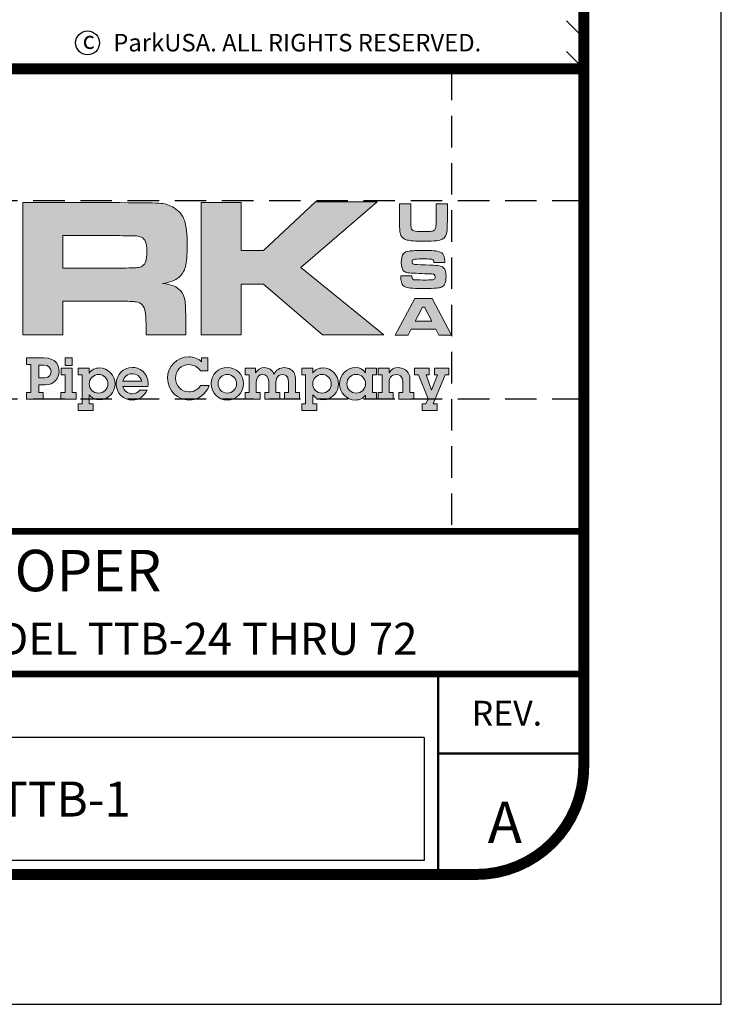
# Model space of a CAD drawing. Extents: x 1710 to 1945, y 368 to 672.
# Drawn here: x 1898 to 1945, y 368 to 433 of the extents above; entities that cross this region are included whole.
import ezdxf
from ezdxf.enums import TextEntityAlignment as Align

# ---------------------------------------------------------------- set-up
doc = ezdxf.new("R2010")
doc.units = 0
doc.header["$LTSCALE"] = 4
doc.header["$MEASUREMENT"] = 0
doc.linetypes.add('HIDDEN', pattern=[0.375, 0.25, -0.125])
doc.layers.get('DEFPOINTS').update_dxf_attribs({"linetype": 'CONTINUOUS'})
for name, color, linetype in [('DIM', 1, 'CONTINUOUS'), ('Layer 1', 7, 'CONTINUOUS'), ('SHT', 1, 'CONTINUOUS'), ('SPECS', 7, 'CONTINUOUS')]:
    doc.layers.add(name, color=color, linetype=linetype)
doc.layers.add('NO PRINT', color=7, linetype='CONTINUOUS', plot=False)
doc.styles.add('COMPLEX', font='helv', dxfattribs={"width": 0.9})
doc.styles.add('SIMPLEX', font='SIMPLEX', dxfattribs={"width": 0.9})

# ---------------------------------------------------------------- blocks, each defined once
blk = doc.blocks.new('A$Cc76bf708')
at = {"layer": 'Layer 1'}
h = blk.add_hatch(color=156, dxfattribs=at)
edge = h.paths.add_edge_path()
edge.add_spline(control_points=[(23.11, 6.25), (23.11, 6.25), (23.11, 10.449), (23.11, 10.449), (23.11, 10.449), (26.202, 10.449), (26.202, 10.449), (26.928, 10.447), (27.363, 10.439), (27.507, 10.426), (27.65, 10.413), (27.789, 10.365), (27.922, 10.283), (28.082, 10.187), (28.192, 10.054), (28.251, 9.885), (28.311, 9.715), (28.34, 9.449), (28.34, 9.086), (28.34, 8.781), (28.321, 8.556), (28.283, 8.413), (28.246, 8.269), (28.174, 8.154), (28.07, 8.068), (27.957, 7.976), (27.787, 7.912), (27.559, 7.877), (27.828, 7.857), (28.02, 7.78), (28.137, 7.646), (28.205, 7.566), (28.248, 7.47), (28.267, 7.356), (28.285, 7.242), (28.294, 7.003), (28.294, 6.64), (28.294, 6.64), (28.294, 6.25), (28.294, 6.25), (28.294, 6.25), (27.033, 6.25), (27.033, 6.25), (27.033, 6.25), (27.033, 6.474), (27.033, 6.474), (27.033, 6.708), (27.024, 6.875), (27.007, 6.974), (26.989, 7.074), (26.957, 7.15), (26.91, 7.203), (26.863, 7.253), (26.797, 7.284), (26.714, 7.297), (26.631, 7.311), (26.457, 7.317), (26.193, 7.317), (26.193, 7.317), (24.39, 7.317), (24.39, 7.317), (24.39, 7.317), (24.39, 6.25), (24.39, 6.25), (24.39, 6.25), (23.11, 6.25), (23.11, 6.25)], knot_values=[0, 0, 0, 0, 1, 1, 1, 2, 2, 2, 3, 3, 3, 4, 4, 4, 5, 5, 5, 6, 6, 6, 7, 7, 7, 8, 8, 8, 9, 9, 9, 10, 10, 10, 11, 11, 11, 12, 12, 12, 13, 13, 13, 14, 14, 14, 15, 15, 15, 16, 16, 16, 17, 17, 17, 18, 18, 18, 19, 19, 19, 20, 20, 20, 21, 21, 21, 22, 22, 22, 22], degree=3, periodic=0)
edge = h.paths.add_edge_path()
edge.add_spline(control_points=[(24.39, 8.366), (24.39, 8.366), (26.19, 8.366), (26.19, 8.366), (26.504, 8.373), (26.691, 8.378), (26.751, 8.383), (26.812, 8.388), (26.864, 8.404), (26.907, 8.431), (26.962, 8.466), (27.001, 8.518), (27.024, 8.586), (27.046, 8.655), (27.057, 8.759), (27.057, 8.899), (27.057, 9.036), (27.045, 9.139), (27.019, 9.206), (26.993, 9.274), (26.949, 9.323), (26.885, 9.354), (26.84, 9.374), (26.786, 9.387), (26.724, 9.391), (26.661, 9.395), (26.482, 9.398), (26.187, 9.4), (26.187, 9.4), (24.39, 9.4), (24.39, 9.4), (24.39, 9.4), (24.39, 8.366), (24.39, 8.366)], knot_values=[0, 0, 0, 0, 1, 1, 1, 2, 2, 2, 3, 3, 3, 4, 4, 4, 5, 5, 5, 6, 6, 6, 7, 7, 7, 8, 8, 8, 9, 9, 9, 10, 10, 10, 11, 11, 11, 11], degree=3, periodic=0)
for points in [[(28.78, 10.449), (30.06, 10.449), (30.06, 8.926), (30.762, 8.926), (32.423, 10.477), (34.38, 10.477), (31.952, 8.388), (34.586, 6.25), (32.641, 6.25), (30.762, 7.856), (30.06, 7.856), (30.06, 6.25), (28.78, 6.25)], [(36.031, 5.185), (36.031, 4.975), (35.936, 4.975), (36.111, 4.494), (36.296, 4.975), (36.201, 4.975), (36.201, 5.185), (36.659, 5.185), (36.659, 4.975), (36.536, 4.975), (36.155, 4.053), (36.284, 4.053), (36.284, 3.843), (35.805, 3.843), (35.805, 4.053), (35.928, 4.053), (35.995, 4.215), (35.696, 4.975), (35.568, 4.975), (35.568, 5.185)]]:
    blk.add_hatch(color=156, dxfattribs=at).paths.add_polyline_path(points)
h = blk.add_hatch(color=142, dxfattribs=at)
edge = h.paths.add_edge_path()
edge.add_spline(control_points=[(35.089, 10.415), (35.089, 10.415), (35.446, 10.415), (35.446, 10.415), (35.446, 10.415), (35.446, 9.877), (35.446, 9.877), (35.448, 9.753), (35.452, 9.675), (35.459, 9.642), (35.468, 9.596), (35.498, 9.566), (35.548, 9.552), (35.598, 9.538), (35.699, 9.53), (35.852, 9.53), (35.975, 9.53), (36.061, 9.534), (36.109, 9.541), (36.157, 9.548), (36.19, 9.563), (36.211, 9.584), (36.224, 9.599), (36.233, 9.617), (36.238, 9.638), (36.244, 9.659), (36.248, 9.695), (36.251, 9.747), (36.254, 9.8), (36.255, 9.843), (36.255, 9.877), (36.255, 9.877), (36.255, 10.415), (36.255, 10.415), (36.255, 10.415), (36.612, 10.415), (36.612, 10.415), (36.612, 10.415), (36.612, 9.877), (36.612, 9.877), (36.608, 9.689), (36.602, 9.567), (36.594, 9.509), (36.58, 9.411), (36.533, 9.338), (36.454, 9.293), (36.408, 9.266), (36.345, 9.249), (36.262, 9.239), (36.18, 9.23), (36.044, 9.226), (35.856, 9.226), (35.714, 9.226), (35.605, 9.228), (35.529, 9.233), (35.452, 9.238), (35.385, 9.248), (35.328, 9.261), (35.203, 9.291), (35.13, 9.366), (35.109, 9.488), (35.101, 9.534), (35.096, 9.576), (35.094, 9.614), (35.092, 9.652), (35.09, 9.739), (35.089, 9.877), (35.089, 9.877), (35.089, 10.415), (35.089, 10.415)], knot_values=[0, 0, 0, 0, 1, 1, 1, 2, 2, 2, 3, 3, 3, 4, 4, 4, 5, 5, 5, 6, 6, 6, 7, 7, 7, 8, 8, 8, 9, 9, 9, 10, 10, 10, 11, 11, 11, 12, 12, 12, 13, 13, 13, 14, 14, 14, 15, 15, 15, 16, 16, 16, 17, 17, 17, 18, 18, 18, 19, 19, 19, 20, 20, 20, 21, 21, 21, 22, 22, 22, 23, 23, 23, 23], degree=3, periodic=0)
h = blk.add_hatch(color=142, dxfattribs=at)
edge = h.paths.add_edge_path()
edge.add_spline(control_points=[(35.133, 8.126), (35.133, 8.126), (35.479, 8.126), (35.479, 8.126), (35.479, 8.068), (35.49, 8.031), (35.514, 8.014), (35.532, 8.004), (35.554, 7.997), (35.581, 7.995), (35.608, 7.993), (35.694, 7.992), (35.838, 7.99), (35.989, 7.991), (36.08, 7.992), (36.11, 7.993), (36.141, 7.995), (36.165, 7.999), (36.183, 8.007), (36.209, 8.018), (36.222, 8.047), (36.222, 8.095), (36.222, 8.13), (36.213, 8.153), (36.194, 8.165), (36.176, 8.177), (36.138, 8.183), (36.08, 8.185), (36.036, 8.185), (35.943, 8.188), (35.8, 8.195), (35.654, 8.202), (35.559, 8.206), (35.515, 8.207), (35.429, 8.21), (35.363, 8.218), (35.317, 8.231), (35.271, 8.245), (35.235, 8.267), (35.21, 8.297), (35.165, 8.347), (35.143, 8.432), (35.143, 8.55), (35.143, 8.682), (35.169, 8.775), (35.219, 8.83), (35.257, 8.872), (35.316, 8.899), (35.396, 8.911), (35.475, 8.922), (35.637, 8.928), (35.881, 8.928), (36.053, 8.928), (36.175, 8.923), (36.244, 8.914), (36.352, 8.899), (36.426, 8.869), (36.466, 8.824), (36.506, 8.779), (36.526, 8.703), (36.526, 8.597), (36.526, 8.587), (36.526, 8.569), (36.525, 8.542), (36.525, 8.542), (36.179, 8.542), (36.179, 8.542), (36.178, 8.574), (36.175, 8.597), (36.171, 8.609), (36.167, 8.621), (36.158, 8.631), (36.146, 8.638), (36.13, 8.647), (36.103, 8.653), (36.064, 8.656), (36.025, 8.658), (35.943, 8.66), (35.817, 8.66), (35.665, 8.66), (35.573, 8.655), (35.539, 8.645), (35.506, 8.636), (35.49, 8.61), (35.49, 8.567), (35.49, 8.526), (35.506, 8.5), (35.539, 8.491), (35.567, 8.484), (35.693, 8.477), (35.918, 8.47), (36.108, 8.464), (36.234, 8.457), (36.298, 8.45), (36.362, 8.442), (36.413, 8.427), (36.451, 8.405), (36.494, 8.38), (36.524, 8.344), (36.542, 8.299), (36.559, 8.254), (36.568, 8.19), (36.568, 8.106), (36.568, 7.995), (36.553, 7.913), (36.524, 7.859), (36.501, 7.82), (36.47, 7.79), (36.43, 7.771), (36.391, 7.751), (36.335, 7.738), (36.262, 7.731), (36.185, 7.724), (36.041, 7.721), (35.83, 7.721), (35.654, 7.721), (35.524, 7.725), (35.44, 7.735), (35.356, 7.744), (35.292, 7.76), (35.25, 7.783), (35.206, 7.809), (35.175, 7.842), (35.158, 7.883), (35.142, 7.924), (35.133, 7.987), (35.133, 8.071), (35.133, 8.071), (35.133, 8.126), (35.133, 8.126)], knot_values=[0, 0, 0, 0, 1, 1, 1, 2, 2, 2, 3, 3, 3, 4, 4, 4, 5, 5, 5, 6, 6, 6, 7, 7, 7, 8, 8, 8, 9, 9, 9, 10, 10, 10, 11, 11, 11, 12, 12, 12, 13, 13, 13, 14, 14, 14, 15, 15, 15, 16, 16, 16, 17, 17, 17, 18, 18, 18, 19, 19, 19, 20, 20, 20, 21, 21, 21, 22, 22, 22, 23, 23, 23, 24, 24, 24, 25, 25, 25, 26, 26, 26, 27, 27, 27, 28, 28, 28, 29, 29, 29, 30, 30, 30, 31, 31, 31, 32, 32, 32, 33, 33, 33, 34, 34, 34, 35, 35, 35, 36, 36, 36, 37, 37, 37, 38, 38, 38, 39, 39, 39, 40, 40, 40, 41, 41, 41, 42, 42, 42, 43, 43, 43, 43], degree=3, periodic=0)
h = blk.add_hatch(color=142, dxfattribs=at)
h.paths.add_polyline_path([(36.34, 6.233), (36.24, 6.432), (35.464, 6.432), (35.364, 6.233), (34.956, 6.233), (35.578, 7.405), (36.132, 7.405), (36.746, 6.233)])
h.paths.add_polyline_path([(36.114, 6.688), (35.888, 7.132), (35.817, 7.132), (35.591, 6.688)])
h = blk.add_hatch(color=156, dxfattribs=at)
edge = h.paths.add_edge_path()
edge.add_spline(control_points=[(23.772, 5.516), (24.206, 5.516), (24.265, 5.229), (24.265, 5.087), (24.265, 4.886), (24.123, 4.656), (23.825, 4.656), (23.825, 4.656), (23.623, 4.656), (23.623, 4.656), (23.623, 4.656), (23.623, 4.412), (23.623, 4.412), (23.623, 4.412), (23.766, 4.412), (23.766, 4.412), (23.766, 4.412), (23.766, 4.202), (23.766, 4.202), (23.766, 4.202), (23.231, 4.202), (23.231, 4.202), (23.231, 4.202), (23.231, 4.412), (23.231, 4.412), (23.231, 4.412), (23.372, 4.412), (23.372, 4.412), (23.372, 4.412), (23.372, 5.306), (23.372, 5.306), (23.372, 5.306), (23.231, 5.306), (23.231, 5.306), (23.231, 5.306), (23.231, 5.516), (23.231, 5.516), (23.231, 5.516), (23.772, 5.516), (23.772, 5.516)], knot_values=[0, 0, 0, 0, 1, 1, 1, 2, 2, 2, 3, 3, 3, 4, 4, 4, 5, 5, 5, 6, 6, 6, 7, 7, 7, 8, 8, 8, 9, 9, 9, 10, 10, 10, 11, 11, 11, 12, 12, 12, 13, 13, 13, 13], degree=3, periodic=0)
edge = h.paths.add_edge_path()
edge.add_spline(control_points=[(23.799, 4.883), (23.976, 4.883), (24.013, 5.019), (24.013, 5.087), (24.013, 5.188), (23.939, 5.288), (23.786, 5.288), (23.786, 5.288), (23.623, 5.288), (23.623, 5.288), (23.623, 5.288), (23.623, 4.883), (23.623, 4.883), (23.623, 4.883), (23.799, 4.883), (23.799, 4.883)], knot_values=[0, 0, 0, 0, 1, 1, 1, 2, 2, 2, 3, 3, 3, 4, 4, 4, 5, 5, 5, 5], degree=3, periodic=0)
h = blk.add_hatch(color=156, dxfattribs=at)
h.paths.add_polyline_path([(24.681, 5.185), (24.681, 4.412), (24.808, 4.412), (24.808, 4.202), (24.327, 4.202), (24.327, 4.412), (24.456, 4.412), (24.456, 4.975), (24.329, 4.975), (24.329, 5.185)])
h.paths.add_polyline_path([(24.681, 5.516), (24.681, 5.278), (24.456, 5.278), (24.456, 5.516)])
h = blk.add_hatch(color=156, dxfattribs=at)
edge = h.paths.add_edge_path()
edge.add_spline(control_points=[(28.794, 5.521), (28.794, 5.521), (29, 5.521), (29, 5.521), (29, 5.521), (29, 5.102), (29, 5.102), (29, 5.102), (28.761, 5.102), (28.761, 5.102), (28.681, 5.232), (28.536, 5.302), (28.398, 5.302), (28.148, 5.302), (27.967, 5.113), (27.967, 4.868), (27.967, 4.636), (28.153, 4.435), (28.394, 4.435), (28.542, 4.435), (28.678, 4.502), (28.764, 4.634), (28.764, 4.634), (29.035, 4.634), (29.035, 4.634), (28.946, 4.362), (28.676, 4.176), (28.396, 4.176), (28.052, 4.176), (27.715, 4.456), (27.715, 4.87), (27.715, 5.245), (28.021, 5.551), (28.387, 5.551), (28.538, 5.551), (28.685, 5.501), (28.794, 5.389), (28.794, 5.389), (28.794, 5.521), (28.794, 5.521)], knot_values=[0, 0, 0, 0, 1, 1, 1, 2, 2, 2, 3, 3, 3, 4, 4, 4, 5, 5, 5, 6, 6, 6, 7, 7, 7, 8, 8, 8, 9, 9, 9, 10, 10, 10, 11, 11, 11, 12, 12, 12, 13, 13, 13, 13], degree=3, periodic=0)
h = blk.add_hatch(color=156, dxfattribs=at)
edge = h.paths.add_edge_path()
edge.add_spline(control_points=[(25.56, 4.187), (25.422, 4.187), (25.303, 4.242), (25.227, 4.34), (25.227, 4.34), (25.227, 4.053), (25.227, 4.053), (25.227, 4.053), (25.354, 4.053), (25.354, 4.053), (25.354, 4.053), (25.354, 3.843), (25.354, 3.843), (25.354, 3.843), (24.876, 3.843), (24.876, 3.843), (24.876, 3.843), (24.876, 4.053), (24.876, 4.053), (24.876, 4.053), (25.001, 4.053), (25.001, 4.053), (25.001, 4.053), (25.001, 4.975), (25.001, 4.975), (25.001, 4.975), (24.876, 4.975), (24.876, 4.975), (24.876, 4.975), (24.876, 5.185), (24.876, 5.185), (24.876, 5.185), (25.227, 5.185), (25.227, 5.185), (25.227, 5.185), (25.227, 5.03), (25.227, 5.03), (25.299, 5.142), (25.417, 5.196), (25.549, 5.196), (25.833, 5.196), (26.05, 4.962), (26.05, 4.689), (26.05, 4.426), (25.836, 4.187), (25.56, 4.187)], knot_values=[0, 0, 0, 0, 1, 1, 1, 2, 2, 2, 3, 3, 3, 4, 4, 4, 5, 5, 5, 6, 6, 6, 7, 7, 7, 8, 8, 8, 9, 9, 9, 10, 10, 10, 11, 11, 11, 12, 12, 12, 13, 13, 13, 14, 14, 14, 15, 15, 15, 15], degree=3, periodic=0)
edge = h.paths.add_edge_path()
edge.add_spline(control_points=[(25.818, 4.689), (25.818, 4.855), (25.687, 4.989), (25.525, 4.989), (25.362, 4.989), (25.225, 4.861), (25.225, 4.691), (25.225, 4.531), (25.356, 4.395), (25.522, 4.395), (25.684, 4.395), (25.818, 4.526), (25.818, 4.689)], knot_values=[0, 0, 0, 0, 1, 1, 1, 2, 2, 2, 3, 3, 3, 4, 4, 4, 4], degree=3, periodic=0)
h = blk.add_hatch(color=156, dxfattribs=at)
edge = h.paths.add_edge_path()
edge.add_spline(control_points=[(27.093, 4.608), (27.093, 4.608), (26.298, 4.608), (26.298, 4.608), (26.328, 4.472), (26.455, 4.373), (26.593, 4.373), (26.69, 4.373), (26.773, 4.41), (26.83, 4.491), (26.83, 4.491), (27.064, 4.491), (27.064, 4.491), (26.983, 4.294), (26.795, 4.176), (26.6, 4.176), (26.315, 4.176), (26.083, 4.4), (26.083, 4.689), (26.083, 4.977), (26.298, 5.214), (26.595, 5.214), (26.803, 5.214), (27.101, 5.07), (27.101, 4.688), (27.101, 4.669), (27.097, 4.631), (27.093, 4.608)], knot_values=[0, 0, 0, 0, 1, 1, 1, 2, 2, 2, 3, 3, 3, 4, 4, 4, 5, 5, 5, 6, 6, 6, 7, 7, 7, 8, 8, 8, 9, 9, 9, 9], degree=3, periodic=0)
edge = h.paths.add_edge_path()
edge.add_spline(control_points=[(26.893, 4.781), (26.852, 4.925), (26.729, 5.013), (26.584, 5.013), (26.457, 5.013), (26.328, 4.918), (26.296, 4.781), (26.296, 4.781), (26.893, 4.781), (26.893, 4.781)], knot_values=[0, 0, 0, 0, 1, 1, 1, 2, 2, 2, 3, 3, 3, 3], degree=3, periodic=0)
h = blk.add_hatch(color=156, dxfattribs=at)
edge = h.paths.add_edge_path()
edge.add_spline(control_points=[(29.613, 4.176), (29.325, 4.176), (29.099, 4.415), (29.099, 4.697), (29.099, 4.984), (29.335, 5.214), (29.618, 5.214), (29.898, 5.214), (30.13, 4.982), (30.13, 4.699), (30.13, 4.412), (29.9, 4.176), (29.613, 4.176)], knot_values=[0, 0, 0, 0, 1, 1, 1, 2, 2, 2, 3, 3, 3, 4, 4, 4, 4], degree=3, periodic=0)
edge = h.paths.add_edge_path()
edge.add_spline(control_points=[(29.909, 4.693), (29.909, 4.853), (29.782, 4.993), (29.616, 4.993), (29.456, 4.993), (29.32, 4.861), (29.32, 4.699), (29.32, 4.539), (29.443, 4.397), (29.613, 4.397), (29.782, 4.397), (29.909, 4.535), (29.909, 4.693)], knot_values=[0, 0, 0, 0, 1, 1, 1, 2, 2, 2, 3, 3, 3, 4, 4, 4, 4], degree=3, periodic=0)
h = blk.add_hatch(color=156, dxfattribs=at)
edge = h.paths.add_edge_path()
edge.add_spline(control_points=[(31.423, 5.208), (31.499, 5.208), (31.569, 5.186), (31.626, 5.151), (31.738, 5.08), (31.784, 4.988), (31.784, 4.831), (31.784, 4.831), (31.784, 4.412), (31.784, 4.412), (31.784, 4.412), (31.911, 4.412), (31.911, 4.412), (31.911, 4.412), (31.911, 4.202), (31.911, 4.202), (31.911, 4.202), (31.433, 4.202), (31.433, 4.202), (31.433, 4.202), (31.433, 4.412), (31.433, 4.412), (31.433, 4.412), (31.56, 4.412), (31.56, 4.412), (31.56, 4.412), (31.56, 4.769), (31.56, 4.769), (31.56, 4.966), (31.427, 4.988), (31.37, 4.988), (31.326, 4.988), (31.158, 4.969), (31.158, 4.763), (31.158, 4.763), (31.158, 4.412), (31.158, 4.412), (31.158, 4.412), (31.285, 4.412), (31.285, 4.412), (31.285, 4.412), (31.285, 4.202), (31.285, 4.202), (31.285, 4.202), (30.807, 4.202), (30.807, 4.202), (30.807, 4.202), (30.807, 4.412), (30.807, 4.412), (30.807, 4.412), (30.934, 4.412), (30.934, 4.412), (30.934, 4.412), (30.934, 4.754), (30.934, 4.754), (30.934, 4.932), (30.838, 4.988), (30.742, 4.988), (30.63, 4.988), (30.533, 4.908), (30.533, 4.741), (30.533, 4.741), (30.533, 4.412), (30.533, 4.412), (30.533, 4.412), (30.66, 4.412), (30.66, 4.412), (30.66, 4.412), (30.66, 4.202), (30.66, 4.202), (30.66, 4.202), (30.181, 4.202), (30.181, 4.202), (30.181, 4.202), (30.181, 4.412), (30.181, 4.412), (30.181, 4.412), (30.308, 4.412), (30.308, 4.412), (30.308, 4.412), (30.308, 4.975), (30.308, 4.975), (30.308, 4.975), (30.181, 4.975), (30.181, 4.975), (30.181, 4.975), (30.181, 5.185), (30.181, 5.185), (30.181, 5.185), (30.512, 5.185), (30.512, 5.185), (30.512, 5.185), (30.512, 5.037), (30.512, 5.037), (30.575, 5.14), (30.671, 5.208), (30.796, 5.208), (30.923, 5.208), (31.042, 5.135), (31.101, 5.002), (31.155, 5.127), (31.287, 5.208), (31.423, 5.208)], knot_values=[0, 0, 0, 0, 1, 1, 1, 2, 2, 2, 3, 3, 3, 4, 4, 4, 5, 5, 5, 6, 6, 6, 7, 7, 7, 8, 8, 8, 9, 9, 9, 10, 10, 10, 11, 11, 11, 12, 12, 12, 13, 13, 13, 14, 14, 14, 15, 15, 15, 16, 16, 16, 17, 17, 17, 18, 18, 18, 19, 19, 19, 20, 20, 20, 21, 21, 21, 22, 22, 22, 23, 23, 23, 24, 24, 24, 25, 25, 25, 26, 26, 26, 27, 27, 27, 28, 28, 28, 29, 29, 29, 30, 30, 30, 31, 31, 31, 32, 32, 32, 33, 33, 33, 34, 34, 34, 34], degree=3, periodic=0)
h = blk.add_hatch(color=156, dxfattribs=at)
edge = h.paths.add_edge_path()
edge.add_spline(control_points=[(32.664, 4.187), (32.526, 4.187), (32.406, 4.242), (32.331, 4.34), (32.331, 4.34), (32.331, 4.053), (32.331, 4.053), (32.331, 4.053), (32.458, 4.053), (32.458, 4.053), (32.458, 4.053), (32.458, 3.843), (32.458, 3.843), (32.458, 3.843), (31.979, 3.843), (31.979, 3.843), (31.979, 3.843), (31.979, 4.053), (31.979, 4.053), (31.979, 4.053), (32.104, 4.053), (32.104, 4.053), (32.104, 4.053), (32.104, 4.975), (32.104, 4.975), (32.104, 4.975), (31.979, 4.975), (31.979, 4.975), (31.979, 4.975), (31.979, 5.185), (31.979, 5.185), (31.979, 5.185), (32.331, 5.185), (32.331, 5.185), (32.331, 5.185), (32.331, 5.03), (32.331, 5.03), (32.402, 5.142), (32.52, 5.196), (32.653, 5.196), (32.936, 5.196), (33.153, 4.962), (33.153, 4.689), (33.153, 4.426), (32.94, 4.187), (32.664, 4.187)], knot_values=[0, 0, 0, 0, 1, 1, 1, 2, 2, 2, 3, 3, 3, 4, 4, 4, 5, 5, 5, 6, 6, 6, 7, 7, 7, 8, 8, 8, 9, 9, 9, 10, 10, 10, 11, 11, 11, 12, 12, 12, 13, 13, 13, 14, 14, 14, 15, 15, 15, 15], degree=3, periodic=0)
edge = h.paths.add_edge_path()
edge.add_spline(control_points=[(32.921, 4.689), (32.921, 4.855), (32.791, 4.989), (32.629, 4.989), (32.465, 4.989), (32.329, 4.861), (32.329, 4.691), (32.329, 4.531), (32.459, 4.395), (32.625, 4.395), (32.787, 4.395), (32.921, 4.526), (32.921, 4.689)], knot_values=[0, 0, 0, 0, 1, 1, 1, 2, 2, 2, 3, 3, 3, 4, 4, 4, 4], degree=3, periodic=0)
h = blk.add_hatch(color=156, dxfattribs=at)
edge = h.paths.add_edge_path()
edge.add_spline(control_points=[(34.005, 5.185), (34.005, 5.185), (34.357, 5.185), (34.357, 5.185), (34.357, 5.185), (34.357, 4.975), (34.357, 4.975), (34.357, 4.975), (34.233, 4.975), (34.233, 4.975), (34.233, 4.975), (34.233, 4.412), (34.233, 4.412), (34.233, 4.412), (34.357, 4.412), (34.357, 4.412), (34.357, 4.412), (34.357, 4.202), (34.357, 4.202), (34.357, 4.202), (34.005, 4.202), (34.005, 4.202), (34.005, 4.202), (34.005, 4.334), (34.005, 4.334), (33.934, 4.226), (33.816, 4.176), (33.689, 4.176), (33.409, 4.176), (33.184, 4.408), (33.184, 4.688), (33.184, 4.966), (33.405, 5.21), (33.7, 5.21), (33.825, 5.21), (33.935, 5.153), (34.005, 5.045), (34.005, 5.045), (34.005, 5.185), (34.005, 5.185)], knot_values=[0, 0, 0, 0, 1, 1, 1, 2, 2, 2, 3, 3, 3, 4, 4, 4, 5, 5, 5, 6, 6, 6, 7, 7, 7, 8, 8, 8, 9, 9, 9, 10, 10, 10, 11, 11, 11, 12, 12, 12, 13, 13, 13, 13], degree=3, periodic=0)
edge = h.paths.add_edge_path()
edge.add_spline(control_points=[(34.009, 4.699), (34.009, 4.859), (33.876, 4.991), (33.711, 4.991), (33.549, 4.991), (33.416, 4.855), (33.416, 4.688), (33.416, 4.527), (33.551, 4.395), (33.709, 4.395), (33.875, 4.395), (34.009, 4.527), (34.009, 4.699)], knot_values=[0, 0, 0, 0, 1, 1, 1, 2, 2, 2, 3, 3, 3, 4, 4, 4, 4], degree=3, periodic=0)
h = blk.add_hatch(color=156, dxfattribs=at)
edge = h.paths.add_edge_path()
edge.add_spline(control_points=[(35.417, 4.412), (35.417, 4.412), (35.544, 4.412), (35.544, 4.412), (35.544, 4.412), (35.544, 4.202), (35.544, 4.202), (35.544, 4.202), (35.065, 4.202), (35.065, 4.202), (35.065, 4.202), (35.065, 4.412), (35.065, 4.412), (35.065, 4.412), (35.192, 4.412), (35.192, 4.412), (35.192, 4.412), (35.192, 4.761), (35.192, 4.761), (35.192, 4.942), (35.073, 4.986), (34.981, 4.986), (34.907, 4.986), (34.844, 4.954), (34.809, 4.912), (34.778, 4.873), (34.76, 4.831), (34.76, 4.713), (34.76, 4.713), (34.76, 4.412), (34.76, 4.412), (34.76, 4.412), (34.887, 4.412), (34.887, 4.412), (34.887, 4.412), (34.887, 4.202), (34.887, 4.202), (34.887, 4.202), (34.408, 4.202), (34.408, 4.202), (34.408, 4.202), (34.408, 4.412), (34.408, 4.412), (34.408, 4.412), (34.535, 4.412), (34.535, 4.412), (34.535, 4.412), (34.535, 4.975), (34.535, 4.975), (34.535, 4.975), (34.408, 4.975), (34.408, 4.975), (34.408, 4.975), (34.408, 5.185), (34.408, 5.185), (34.408, 5.185), (34.76, 5.185), (34.76, 5.185), (34.76, 5.185), (34.76, 5.045), (34.76, 5.045), (34.819, 5.153), (34.929, 5.207), (35.051, 5.207), (35.117, 5.207), (35.183, 5.19), (35.242, 5.157), (35.341, 5.1), (35.417, 5.015), (35.417, 4.842), (35.417, 4.842), (35.417, 4.412), (35.417, 4.412)], knot_values=[0, 0, 0, 0, 1, 1, 1, 2, 2, 2, 3, 3, 3, 4, 4, 4, 5, 5, 5, 6, 6, 6, 7, 7, 7, 8, 8, 8, 9, 9, 9, 10, 10, 10, 11, 11, 11, 12, 12, 12, 13, 13, 13, 14, 14, 14, 15, 15, 15, 16, 16, 16, 17, 17, 17, 18, 18, 18, 19, 19, 19, 20, 20, 20, 21, 21, 21, 22, 22, 22, 23, 23, 23, 24, 24, 24, 24], degree=3, periodic=0)
at = {"layer": 'DEFPOINTS', "linetype": 'HIDDEN'}
for p, q in [((36.746, 14.706), (36.746, 0)), ((40.945, 10.506), (0, 10.506)), ((40.945, 4.2), (0, 4.2))]:
    blk.add_line(p, q, dxfattribs=at)
at = {"layer": 'DEFPOINTS'}
blk.add_lwpolyline([(0, 14.706), (0, 0), (40.945, 0), (40.945, 14.706)], close=True, dxfattribs=at)
at = {"layer": 'DEFPOINTS', "lineweight": 0}
for points in [[(28.78, 10.449), (30.06, 10.449), (30.06, 8.926), (30.762, 8.926), (32.423, 10.477), (34.38, 10.477), (31.952, 8.388), (34.586, 6.25), (32.641, 6.25), (30.762, 7.856), (30.06, 7.856), (30.06, 6.25), (28.78, 6.25), (28.78, 10.449)], [(36.34, 6.233), (36.24, 6.432), (35.464, 6.432), (35.364, 6.233), (34.956, 6.233), (35.578, 7.405), (36.132, 7.405), (36.746, 6.233), (36.34, 6.233)], [(36.114, 6.688), (35.888, 7.132), (35.817, 7.132), (35.591, 6.688), (36.114, 6.688)], [(24.681, 5.516), (24.681, 5.278), (24.456, 5.278), (24.456, 5.516), (24.681, 5.516)], [(24.681, 5.185), (24.681, 4.412), (24.808, 4.412), (24.808, 4.202), (24.327, 4.202), (24.327, 4.412), (24.456, 4.412), (24.456, 4.975), (24.329, 4.975), (24.329, 5.185), (24.681, 5.185)], [(36.031, 5.185), (36.031, 4.975), (35.936, 4.975), (36.111, 4.494), (36.296, 4.975), (36.201, 4.975), (36.201, 5.185), (36.659, 5.185), (36.659, 4.975), (36.536, 4.975), (36.155, 4.053), (36.284, 4.053), (36.284, 3.843), (35.805, 3.843), (35.805, 4.053), (35.928, 4.053), (35.995, 4.215), (35.696, 4.975), (35.568, 4.975), (35.568, 5.185), (36.031, 5.185)]]:
    blk.add_lwpolyline(points, dxfattribs=at)
for points, knots in [([(23.11, 6.25), (23.11, 6.25), (23.11, 10.449), (23.11, 10.449), (23.11, 10.449), (26.202, 10.449), (26.202, 10.449), (26.928, 10.447), (27.363, 10.439), (27.507, 10.426), (27.65, 10.413), (27.789, 10.365), (27.922, 10.283), (28.082, 10.187), (28.192, 10.054), (28.251, 9.885), (28.311, 9.715), (28.34, 9.449), (28.34, 9.086), (28.34, 8.781), (28.321, 8.556), (28.283, 8.413), (28.246, 8.269), (28.174, 8.154), (28.07, 8.068), (27.957, 7.976), (27.787, 7.912), (27.559, 7.877), (27.828, 7.857), (28.02, 7.78), (28.137, 7.646), (28.205, 7.566), (28.248, 7.47), (28.267, 7.356), (28.285, 7.242), (28.294, 7.003), (28.294, 6.64), (28.294, 6.64), (28.294, 6.25), (28.294, 6.25), (28.294, 6.25), (27.033, 6.25), (27.033, 6.25), (27.033, 6.25), (27.033, 6.474), (27.033, 6.474), (27.033, 6.708), (27.024, 6.875), (27.007, 6.974), (26.989, 7.074), (26.957, 7.15), (26.91, 7.203), (26.863, 7.253), (26.797, 7.284), (26.714, 7.297), (26.631, 7.311), (26.457, 7.317), (26.193, 7.317), (26.193, 7.317), (24.39, 7.317), (24.39, 7.317), (24.39, 7.317), (24.39, 6.25), (24.39, 6.25), (24.39, 6.25), (23.11, 6.25), (23.11, 6.25)], [0, 0, 0, 0, 1, 1, 1, 2, 2, 2, 3, 3, 3, 4, 4, 4, 5, 5, 5, 6, 6, 6, 7, 7, 7, 8, 8, 8, 9, 9, 9, 10, 10, 10, 11, 11, 11, 12, 12, 12, 13, 13, 13, 14, 14, 14, 15, 15, 15, 16, 16, 16, 17, 17, 17, 18, 18, 18, 19, 19, 19, 20, 20, 20, 21, 21, 21, 22, 22, 22, 22]), ([(35.089, 10.415), (35.089, 10.415), (35.446, 10.415), (35.446, 10.415), (35.446, 10.415), (35.446, 9.877), (35.446, 9.877), (35.448, 9.753), (35.452, 9.675), (35.459, 9.642), (35.468, 9.596), (35.498, 9.566), (35.548, 9.552), (35.598, 9.538), (35.699, 9.53), (35.852, 9.53), (35.975, 9.53), (36.061, 9.534), (36.109, 9.541), (36.157, 9.548), (36.19, 9.563), (36.211, 9.584), (36.224, 9.599), (36.233, 9.617), (36.238, 9.638), (36.244, 9.659), (36.248, 9.695), (36.251, 9.747), (36.254, 9.8), (36.255, 9.843), (36.255, 9.877), (36.255, 9.877), (36.255, 10.415), (36.255, 10.415), (36.255, 10.415), (36.612, 10.415), (36.612, 10.415), (36.612, 10.415), (36.612, 9.877), (36.612, 9.877), (36.608, 9.689), (36.602, 9.567), (36.594, 9.509), (36.58, 9.411), (36.533, 9.338), (36.454, 9.293), (36.408, 9.266), (36.345, 9.249), (36.262, 9.239), (36.18, 9.23), (36.044, 9.226), (35.856, 9.226), (35.714, 9.226), (35.605, 9.228), (35.529, 9.233), (35.452, 9.238), (35.385, 9.248), (35.328, 9.261), (35.203, 9.291), (35.13, 9.366), (35.109, 9.488), (35.101, 9.534), (35.096, 9.576), (35.094, 9.614), (35.092, 9.652), (35.09, 9.739), (35.089, 9.877), (35.089, 9.877), (35.089, 10.415), (35.089, 10.415)], [0, 0, 0, 0, 1, 1, 1, 2, 2, 2, 3, 3, 3, 4, 4, 4, 5, 5, 5, 6, 6, 6, 7, 7, 7, 8, 8, 8, 9, 9, 9, 10, 10, 10, 11, 11, 11, 12, 12, 12, 13, 13, 13, 14, 14, 14, 15, 15, 15, 16, 16, 16, 17, 17, 17, 18, 18, 18, 19, 19, 19, 20, 20, 20, 21, 21, 21, 22, 22, 22, 23, 23, 23, 23]), ([(24.39, 8.366), (24.39, 8.366), (26.19, 8.366), (26.19, 8.366), (26.504, 8.373), (26.691, 8.378), (26.751, 8.383), (26.812, 8.388), (26.864, 8.404), (26.907, 8.431), (26.962, 8.466), (27.001, 8.518), (27.024, 8.586), (27.046, 8.655), (27.057, 8.759), (27.057, 8.899), (27.057, 9.036), (27.045, 9.139), (27.019, 9.206), (26.993, 9.274), (26.949, 9.323), (26.885, 9.354), (26.84, 9.374), (26.786, 9.387), (26.724, 9.391), (26.661, 9.395), (26.482, 9.398), (26.187, 9.4), (26.187, 9.4), (24.39, 9.4), (24.39, 9.4), (24.39, 9.4), (24.39, 8.366), (24.39, 8.366)], [0, 0, 0, 0, 1, 1, 1, 2, 2, 2, 3, 3, 3, 4, 4, 4, 5, 5, 5, 6, 6, 6, 7, 7, 7, 8, 8, 8, 9, 9, 9, 10, 10, 10, 11, 11, 11, 11]), ([(35.133, 8.126), (35.133, 8.126), (35.479, 8.126), (35.479, 8.126), (35.479, 8.068), (35.49, 8.031), (35.514, 8.014), (35.532, 8.004), (35.554, 7.997), (35.581, 7.995), (35.608, 7.993), (35.694, 7.992), (35.838, 7.99), (35.989, 7.991), (36.08, 7.992), (36.11, 7.993), (36.141, 7.995), (36.165, 7.999), (36.183, 8.007), (36.209, 8.018), (36.222, 8.047), (36.222, 8.095), (36.222, 8.13), (36.213, 8.153), (36.194, 8.165), (36.176, 8.177), (36.138, 8.183), (36.08, 8.185), (36.036, 8.185), (35.943, 8.188), (35.8, 8.195), (35.654, 8.202), (35.559, 8.206), (35.515, 8.207), (35.429, 8.21), (35.363, 8.218), (35.317, 8.231), (35.271, 8.245), (35.235, 8.267), (35.21, 8.297), (35.165, 8.347), (35.143, 8.432), (35.143, 8.55), (35.143, 8.682), (35.169, 8.775), (35.219, 8.83), (35.257, 8.872), (35.316, 8.899), (35.396, 8.911), (35.475, 8.922), (35.637, 8.928), (35.881, 8.928), (36.053, 8.928), (36.175, 8.923), (36.244, 8.914), (36.352, 8.899), (36.426, 8.869), (36.466, 8.824), (36.506, 8.779), (36.526, 8.703), (36.526, 8.597), (36.526, 8.587), (36.526, 8.569), (36.525, 8.542), (36.525, 8.542), (36.179, 8.542), (36.179, 8.542), (36.178, 8.574), (36.175, 8.597), (36.171, 8.609), (36.167, 8.621), (36.158, 8.631), (36.146, 8.638), (36.13, 8.647), (36.103, 8.653), (36.064, 8.656), (36.025, 8.658), (35.943, 8.66), (35.817, 8.66), (35.665, 8.66), (35.573, 8.655), (35.539, 8.645), (35.506, 8.636), (35.49, 8.61), (35.49, 8.567), (35.49, 8.526), (35.506, 8.5), (35.539, 8.491), (35.567, 8.484), (35.693, 8.477), (35.918, 8.47), (36.108, 8.464), (36.234, 8.457), (36.298, 8.45), (36.362, 8.442), (36.413, 8.427), (36.451, 8.405), (36.494, 8.38), (36.524, 8.344), (36.542, 8.299), (36.559, 8.254), (36.568, 8.19), (36.568, 8.106), (36.568, 7.995), (36.553, 7.913), (36.524, 7.859), (36.501, 7.82), (36.47, 7.79), (36.43, 7.771), (36.391, 7.751), (36.335, 7.738), (36.262, 7.731), (36.185, 7.724), (36.041, 7.721), (35.83, 7.721), (35.654, 7.721), (35.524, 7.725), (35.44, 7.735), (35.356, 7.744), (35.292, 7.76), (35.25, 7.783), (35.206, 7.809), (35.175, 7.842), (35.158, 7.883), (35.142, 7.924), (35.133, 7.987), (35.133, 8.071), (35.133, 8.071), (35.133, 8.126), (35.133, 8.126)], [0, 0, 0, 0, 1, 1, 1, 2, 2, 2, 3, 3, 3, 4, 4, 4, 5, 5, 5, 6, 6, 6, 7, 7, 7, 8, 8, 8, 9, 9, 9, 10, 10, 10, 11, 11, 11, 12, 12, 12, 13, 13, 13, 14, 14, 14, 15, 15, 15, 16, 16, 16, 17, 17, 17, 18, 18, 18, 19, 19, 19, 20, 20, 20, 21, 21, 21, 22, 22, 22, 23, 23, 23, 24, 24, 24, 25, 25, 25, 26, 26, 26, 27, 27, 27, 28, 28, 28, 29, 29, 29, 30, 30, 30, 31, 31, 31, 32, 32, 32, 33, 33, 33, 34, 34, 34, 35, 35, 35, 36, 36, 36, 37, 37, 37, 38, 38, 38, 39, 39, 39, 40, 40, 40, 41, 41, 41, 42, 42, 42, 43, 43, 43, 43]), ([(23.772, 5.516), (24.206, 5.516), (24.265, 5.229), (24.265, 5.087), (24.265, 4.886), (24.123, 4.656), (23.825, 4.656), (23.825, 4.656), (23.623, 4.656), (23.623, 4.656), (23.623, 4.656), (23.623, 4.412), (23.623, 4.412), (23.623, 4.412), (23.766, 4.412), (23.766, 4.412), (23.766, 4.412), (23.766, 4.202), (23.766, 4.202), (23.766, 4.202), (23.231, 4.202), (23.231, 4.202), (23.231, 4.202), (23.231, 4.412), (23.231, 4.412), (23.231, 4.412), (23.372, 4.412), (23.372, 4.412), (23.372, 4.412), (23.372, 5.306), (23.372, 5.306), (23.372, 5.306), (23.231, 5.306), (23.231, 5.306), (23.231, 5.306), (23.231, 5.516), (23.231, 5.516), (23.231, 5.516), (23.772, 5.516), (23.772, 5.516)], [0, 0, 0, 0, 1, 1, 1, 2, 2, 2, 3, 3, 3, 4, 4, 4, 5, 5, 5, 6, 6, 6, 7, 7, 7, 8, 8, 8, 9, 9, 9, 10, 10, 10, 11, 11, 11, 12, 12, 12, 13, 13, 13, 13]), ([(28.794, 5.521), (28.794, 5.521), (29, 5.521), (29, 5.521), (29, 5.521), (29, 5.102), (29, 5.102), (29, 5.102), (28.761, 5.102), (28.761, 5.102), (28.681, 5.232), (28.536, 5.302), (28.398, 5.302), (28.148, 5.302), (27.967, 5.113), (27.967, 4.868), (27.967, 4.636), (28.153, 4.435), (28.394, 4.435), (28.542, 4.435), (28.678, 4.502), (28.764, 4.634), (28.764, 4.634), (29.035, 4.634), (29.035, 4.634), (28.946, 4.362), (28.676, 4.176), (28.396, 4.176), (28.052, 4.176), (27.715, 4.456), (27.715, 4.87), (27.715, 5.245), (28.021, 5.551), (28.387, 5.551), (28.538, 5.551), (28.685, 5.501), (28.794, 5.389), (28.794, 5.389), (28.794, 5.521), (28.794, 5.521)], [0, 0, 0, 0, 1, 1, 1, 2, 2, 2, 3, 3, 3, 4, 4, 4, 5, 5, 5, 6, 6, 6, 7, 7, 7, 8, 8, 8, 9, 9, 9, 10, 10, 10, 11, 11, 11, 12, 12, 12, 13, 13, 13, 13]), ([(23.799, 4.883), (23.976, 4.883), (24.013, 5.019), (24.013, 5.087), (24.013, 5.188), (23.939, 5.288), (23.786, 5.288), (23.786, 5.288), (23.623, 5.288), (23.623, 5.288), (23.623, 5.288), (23.623, 4.883), (23.623, 4.883), (23.623, 4.883), (23.799, 4.883), (23.799, 4.883)], [0, 0, 0, 0, 1, 1, 1, 2, 2, 2, 3, 3, 3, 4, 4, 4, 5, 5, 5, 5]), ([(25.56, 4.187), (25.422, 4.187), (25.303, 4.242), (25.227, 4.34), (25.227, 4.34), (25.227, 4.053), (25.227, 4.053), (25.227, 4.053), (25.354, 4.053), (25.354, 4.053), (25.354, 4.053), (25.354, 3.843), (25.354, 3.843), (25.354, 3.843), (24.876, 3.843), (24.876, 3.843), (24.876, 3.843), (24.876, 4.053), (24.876, 4.053), (24.876, 4.053), (25.001, 4.053), (25.001, 4.053), (25.001, 4.053), (25.001, 4.975), (25.001, 4.975), (25.001, 4.975), (24.876, 4.975), (24.876, 4.975), (24.876, 4.975), (24.876, 5.185), (24.876, 5.185), (24.876, 5.185), (25.227, 5.185), (25.227, 5.185), (25.227, 5.185), (25.227, 5.03), (25.227, 5.03), (25.299, 5.142), (25.417, 5.196), (25.549, 5.196), (25.833, 5.196), (26.05, 4.962), (26.05, 4.689), (26.05, 4.426), (25.836, 4.187), (25.56, 4.187)], [0, 0, 0, 0, 1, 1, 1, 2, 2, 2, 3, 3, 3, 4, 4, 4, 5, 5, 5, 6, 6, 6, 7, 7, 7, 8, 8, 8, 9, 9, 9, 10, 10, 10, 11, 11, 11, 12, 12, 12, 13, 13, 13, 14, 14, 14, 15, 15, 15, 15]), ([(27.093, 4.608), (27.093, 4.608), (26.298, 4.608), (26.298, 4.608), (26.328, 4.472), (26.455, 4.373), (26.593, 4.373), (26.69, 4.373), (26.773, 4.41), (26.83, 4.491), (26.83, 4.491), (27.064, 4.491), (27.064, 4.491), (26.983, 4.294), (26.795, 4.176), (26.6, 4.176), (26.315, 4.176), (26.083, 4.4), (26.083, 4.689), (26.083, 4.977), (26.298, 5.214), (26.595, 5.214), (26.803, 5.214), (27.101, 5.07), (27.101, 4.688), (27.101, 4.669), (27.097, 4.631), (27.093, 4.608)], [0, 0, 0, 0, 1, 1, 1, 2, 2, 2, 3, 3, 3, 4, 4, 4, 5, 5, 5, 6, 6, 6, 7, 7, 7, 8, 8, 8, 9, 9, 9, 9]), ([(26.893, 4.781), (26.852, 4.925), (26.729, 5.013), (26.584, 5.013), (26.457, 5.013), (26.328, 4.918), (26.296, 4.781), (26.296, 4.781), (26.893, 4.781), (26.893, 4.781)], [0, 0, 0, 0, 1, 1, 1, 2, 2, 2, 3, 3, 3, 3]), ([(29.613, 4.176), (29.325, 4.176), (29.099, 4.415), (29.099, 4.697), (29.099, 4.984), (29.335, 5.214), (29.618, 5.214), (29.898, 5.214), (30.13, 4.982), (30.13, 4.699), (30.13, 4.412), (29.9, 4.176), (29.613, 4.176)], [0, 0, 0, 0, 1, 1, 1, 2, 2, 2, 3, 3, 3, 4, 4, 4, 4]), ([(31.423, 5.208), (31.499, 5.208), (31.569, 5.186), (31.626, 5.151), (31.738, 5.08), (31.784, 4.988), (31.784, 4.831), (31.784, 4.831), (31.784, 4.412), (31.784, 4.412), (31.784, 4.412), (31.911, 4.412), (31.911, 4.412), (31.911, 4.412), (31.911, 4.202), (31.911, 4.202), (31.911, 4.202), (31.433, 4.202), (31.433, 4.202), (31.433, 4.202), (31.433, 4.412), (31.433, 4.412), (31.433, 4.412), (31.56, 4.412), (31.56, 4.412), (31.56, 4.412), (31.56, 4.769), (31.56, 4.769), (31.56, 4.966), (31.427, 4.988), (31.37, 4.988), (31.326, 4.988), (31.158, 4.969), (31.158, 4.763), (31.158, 4.763), (31.158, 4.412), (31.158, 4.412), (31.158, 4.412), (31.285, 4.412), (31.285, 4.412), (31.285, 4.412), (31.285, 4.202), (31.285, 4.202), (31.285, 4.202), (30.807, 4.202), (30.807, 4.202), (30.807, 4.202), (30.807, 4.412), (30.807, 4.412), (30.807, 4.412), (30.934, 4.412), (30.934, 4.412), (30.934, 4.412), (30.934, 4.754), (30.934, 4.754), (30.934, 4.932), (30.838, 4.988), (30.742, 4.988), (30.63, 4.988), (30.533, 4.908), (30.533, 4.741), (30.533, 4.741), (30.533, 4.412), (30.533, 4.412), (30.533, 4.412), (30.66, 4.412), (30.66, 4.412), (30.66, 4.412), (30.66, 4.202), (30.66, 4.202), (30.66, 4.202), (30.181, 4.202), (30.181, 4.202), (30.181, 4.202), (30.181, 4.412), (30.181, 4.412), (30.181, 4.412), (30.308, 4.412), (30.308, 4.412), (30.308, 4.412), (30.308, 4.975), (30.308, 4.975), (30.308, 4.975), (30.181, 4.975), (30.181, 4.975), (30.181, 4.975), (30.181, 5.185), (30.181, 5.185), (30.181, 5.185), (30.512, 5.185), (30.512, 5.185), (30.512, 5.185), (30.512, 5.037), (30.512, 5.037), (30.575, 5.14), (30.671, 5.208), (30.796, 5.208), (30.923, 5.208), (31.042, 5.135), (31.101, 5.002), (31.155, 5.127), (31.287, 5.208), (31.423, 5.208)], [0, 0, 0, 0, 1, 1, 1, 2, 2, 2, 3, 3, 3, 4, 4, 4, 5, 5, 5, 6, 6, 6, 7, 7, 7, 8, 8, 8, 9, 9, 9, 10, 10, 10, 11, 11, 11, 12, 12, 12, 13, 13, 13, 14, 14, 14, 15, 15, 15, 16, 16, 16, 17, 17, 17, 18, 18, 18, 19, 19, 19, 20, 20, 20, 21, 21, 21, 22, 22, 22, 23, 23, 23, 24, 24, 24, 25, 25, 25, 26, 26, 26, 27, 27, 27, 28, 28, 28, 29, 29, 29, 30, 30, 30, 31, 31, 31, 32, 32, 32, 33, 33, 33, 34, 34, 34, 34]), ([(32.664, 4.187), (32.526, 4.187), (32.406, 4.242), (32.331, 4.34), (32.331, 4.34), (32.331, 4.053), (32.331, 4.053), (32.331, 4.053), (32.458, 4.053), (32.458, 4.053), (32.458, 4.053), (32.458, 3.843), (32.458, 3.843), (32.458, 3.843), (31.979, 3.843), (31.979, 3.843), (31.979, 3.843), (31.979, 4.053), (31.979, 4.053), (31.979, 4.053), (32.104, 4.053), (32.104, 4.053), (32.104, 4.053), (32.104, 4.975), (32.104, 4.975), (32.104, 4.975), (31.979, 4.975), (31.979, 4.975), (31.979, 4.975), (31.979, 5.185), (31.979, 5.185), (31.979, 5.185), (32.331, 5.185), (32.331, 5.185), (32.331, 5.185), (32.331, 5.03), (32.331, 5.03), (32.402, 5.142), (32.52, 5.196), (32.653, 5.196), (32.936, 5.196), (33.153, 4.962), (33.153, 4.689), (33.153, 4.426), (32.94, 4.187), (32.664, 4.187)], [0, 0, 0, 0, 1, 1, 1, 2, 2, 2, 3, 3, 3, 4, 4, 4, 5, 5, 5, 6, 6, 6, 7, 7, 7, 8, 8, 8, 9, 9, 9, 10, 10, 10, 11, 11, 11, 12, 12, 12, 13, 13, 13, 14, 14, 14, 15, 15, 15, 15]), ([(34.005, 5.185), (34.005, 5.185), (34.357, 5.185), (34.357, 5.185), (34.357, 5.185), (34.357, 4.975), (34.357, 4.975), (34.357, 4.975), (34.233, 4.975), (34.233, 4.975), (34.233, 4.975), (34.233, 4.412), (34.233, 4.412), (34.233, 4.412), (34.357, 4.412), (34.357, 4.412), (34.357, 4.412), (34.357, 4.202), (34.357, 4.202), (34.357, 4.202), (34.005, 4.202), (34.005, 4.202), (34.005, 4.202), (34.005, 4.334), (34.005, 4.334), (33.934, 4.226), (33.816, 4.176), (33.689, 4.176), (33.409, 4.176), (33.184, 4.408), (33.184, 4.688), (33.184, 4.966), (33.405, 5.21), (33.7, 5.21), (33.825, 5.21), (33.935, 5.153), (34.005, 5.045), (34.005, 5.045), (34.005, 5.185), (34.005, 5.185)], [0, 0, 0, 0, 1, 1, 1, 2, 2, 2, 3, 3, 3, 4, 4, 4, 5, 5, 5, 6, 6, 6, 7, 7, 7, 8, 8, 8, 9, 9, 9, 10, 10, 10, 11, 11, 11, 12, 12, 12, 13, 13, 13, 13]), ([(35.417, 4.412), (35.417, 4.412), (35.544, 4.412), (35.544, 4.412), (35.544, 4.412), (35.544, 4.202), (35.544, 4.202), (35.544, 4.202), (35.065, 4.202), (35.065, 4.202), (35.065, 4.202), (35.065, 4.412), (35.065, 4.412), (35.065, 4.412), (35.192, 4.412), (35.192, 4.412), (35.192, 4.412), (35.192, 4.761), (35.192, 4.761), (35.192, 4.942), (35.073, 4.986), (34.981, 4.986), (34.907, 4.986), (34.844, 4.954), (34.809, 4.912), (34.778, 4.873), (34.76, 4.831), (34.76, 4.713), (34.76, 4.713), (34.76, 4.412), (34.76, 4.412), (34.76, 4.412), (34.887, 4.412), (34.887, 4.412), (34.887, 4.412), (34.887, 4.202), (34.887, 4.202), (34.887, 4.202), (34.408, 4.202), (34.408, 4.202), (34.408, 4.202), (34.408, 4.412), (34.408, 4.412), (34.408, 4.412), (34.535, 4.412), (34.535, 4.412), (34.535, 4.412), (34.535, 4.975), (34.535, 4.975), (34.535, 4.975), (34.408, 4.975), (34.408, 4.975), (34.408, 4.975), (34.408, 5.185), (34.408, 5.185), (34.408, 5.185), (34.76, 5.185), (34.76, 5.185), (34.76, 5.185), (34.76, 5.045), (34.76, 5.045), (34.819, 5.153), (34.929, 5.207), (35.051, 5.207), (35.117, 5.207), (35.183, 5.19), (35.242, 5.157), (35.341, 5.1), (35.417, 5.015), (35.417, 4.842), (35.417, 4.842), (35.417, 4.412), (35.417, 4.412)], [0, 0, 0, 0, 1, 1, 1, 2, 2, 2, 3, 3, 3, 4, 4, 4, 5, 5, 5, 6, 6, 6, 7, 7, 7, 8, 8, 8, 9, 9, 9, 10, 10, 10, 11, 11, 11, 12, 12, 12, 13, 13, 13, 14, 14, 14, 15, 15, 15, 16, 16, 16, 17, 17, 17, 18, 18, 18, 19, 19, 19, 20, 20, 20, 21, 21, 21, 22, 22, 22, 23, 23, 23, 24, 24, 24, 24]), ([(25.818, 4.689), (25.818, 4.855), (25.687, 4.989), (25.525, 4.989), (25.362, 4.989), (25.225, 4.861), (25.225, 4.691), (25.225, 4.531), (25.356, 4.395), (25.522, 4.395), (25.684, 4.395), (25.818, 4.526), (25.818, 4.689)], [0, 0, 0, 0, 1, 1, 1, 2, 2, 2, 3, 3, 3, 4, 4, 4, 4]), ([(29.909, 4.693), (29.909, 4.853), (29.782, 4.993), (29.616, 4.993), (29.456, 4.993), (29.32, 4.861), (29.32, 4.699), (29.32, 4.539), (29.443, 4.397), (29.613, 4.397), (29.782, 4.397), (29.909, 4.535), (29.909, 4.693)], [0, 0, 0, 0, 1, 1, 1, 2, 2, 2, 3, 3, 3, 4, 4, 4, 4]), ([(32.921, 4.689), (32.921, 4.855), (32.791, 4.989), (32.629, 4.989), (32.465, 4.989), (32.329, 4.861), (32.329, 4.691), (32.329, 4.531), (32.459, 4.395), (32.625, 4.395), (32.787, 4.395), (32.921, 4.526), (32.921, 4.689)], [0, 0, 0, 0, 1, 1, 1, 2, 2, 2, 3, 3, 3, 4, 4, 4, 4])]:
    blk.add_open_spline(points, degree=3, knots=knots, dxfattribs=at)
at = {"layer": 'Layer 1', "lineweight": 0}
blk.add_open_spline([(34.009, 4.699), (34.009, 4.859), (33.876, 4.991), (33.711, 4.991), (33.549, 4.991), (33.416, 4.855), (33.416, 4.688), (33.416, 4.527), (33.551, 4.395), (33.709, 4.395), (33.875, 4.395), (34.009, 4.527), (34.009, 4.699)], degree=3, knots=[0, 0, 0, 0, 1, 1, 1, 2, 2, 2, 3, 3, 3, 4, 4, 4, 4], dxfattribs=at)

msp = doc.modelspace()

# ---------------------------------------------------------------- linework, layer by layer
at = {"layer": 'NO PRINT', "linetype": 'Continuous'}
for p, q in [((1934.69347, 433.24393), (1935.84148, 432.09592)), ((1934.69347, 431.2111), (1935.84148, 430.0631)), ((1925.23815, 385.64538), (1876.61302, 385.64538))]:
    msp.add_line(p, q, dxfattribs=at)
at = {"layer": 'NO PRINT'}
msp.add_lwpolyline([(1709.85989, 367.93985), (1944.97961, 367.93985), (1944.97961, 672.21243), (1709.85989, 672.21243)], close=True, dxfattribs=at)
at = {"layer": 'NO PRINT', "linetype": 'Continuous'}
msp.add_lwpolyline([(1925.23815, 385.64538), (1925.23815, 377.49163), (1877.54258, 377.49163)], dxfattribs=at)
at = {"layer": 'SHT', "color": 2, "linetype": 'Continuous'}
msp.add_line((1936.0649, 407.6215), (1936.06916, 407.6215), dxfattribs=at)
at = {"layer": 'SHT', "color": 2, "linetype": 'Continuous', "const_width": 0.72992}
msp.add_lwpolyline([(1718.99796, 656.44138), (1718.99798, 383.7109, 0.41421356), (1726.14679, 376.56209), (1928.69271, 376.56209, 0.41421356), (1935.84153, 383.7109), (1935.84153, 656.44138, 0.41421081), (1928.69269, 663.59019), (1726.14677, 663.59019, 0.4139118)], format="xyb", close=True, dxfattribs=at)
at = {"layer": 'SHT', "color": 2, "linetype": 'Continuous'}
for points, const_width in [([(1935.8415, 430.06307), (1850.28923, 430.06307), (1850.28923, 376.56209)], 0.72992), ([(1935.8415, 399.33588), (1850.28923, 399.33588)], 0.44619), ([(1850.28923, 389.87854), (1935.8415, 389.87854)], 0.44619), ([(1926.16771, 376.56207), (1926.16771, 389.87854)], 0.14873), ([(1926.16771, 384.58629), (1935.8415, 384.58629)], 0.14873)]:
    msp.add_lwpolyline(points, dxfattribs=dict(at, const_width=const_width))
at = {"layer": 'SHT'}
msp.add_circle((1902.88619, 431.77514), 0.79168, dxfattribs=at)
at = {"layer": 'SPECS'}
msp.add_point((1928.69271, 376.56209), dxfattribs=at)

# ---------------------------------------------------------------- block references
at = {"layer": 'DIM', "xscale": 2.089435322594487, "yscale": 2.089435322594487, "zscale": 2.089435322594487}
msp.add_blockref('A$Cc76bf708', (1850.28923, 399.33588), dxfattribs=at)

# ---------------------------------------------------------------- texts
at = {"layer": 'SHT', "style": 'SIMPLEX'}
for s, height, p in [('c', 1.16203, (1902.55422, 431.37774)), ('ParkUSA. ALL RIGHTS RESERVED.', 1.1620349, (1904.59123, 431.21111)), ('REV.', 1.649532, (1928.40145, 386.44201))]:
    msp.add_text(s, height=height, dxfattribs=at).set_placement(p)
at = {"layer": 'SHT', "style": 'COMPLEX'}
for s, height, p in [('TRASHTROOPER', 2.7492202, (1893.27112, 395.36521)), ('SOLIDS INTERCEPTOR MODEL TTB-24 THRU 72', 2.1265165, (1893.27112, 391.14973)), ('A', 2.74922, (1930.60083, 378.6411))]:
    msp.add_text(s, height=height, dxfattribs=at).set_placement(p, align=Align.CENTER)
at = {"layer": 'SHT', "linetype": 'Continuous', "insert": (1901.39036, 381.5685), "char_height": 2.323897, "attachment_point": 5, "style": 'SIMPLEX'}
msp.add_mtext_dynamic_manual_height_columns('TTB-1', width=47.5051248, gutter_width=28.074, heights=[0], dxfattribs=at)

doc.saveas('drawing.dxf')
